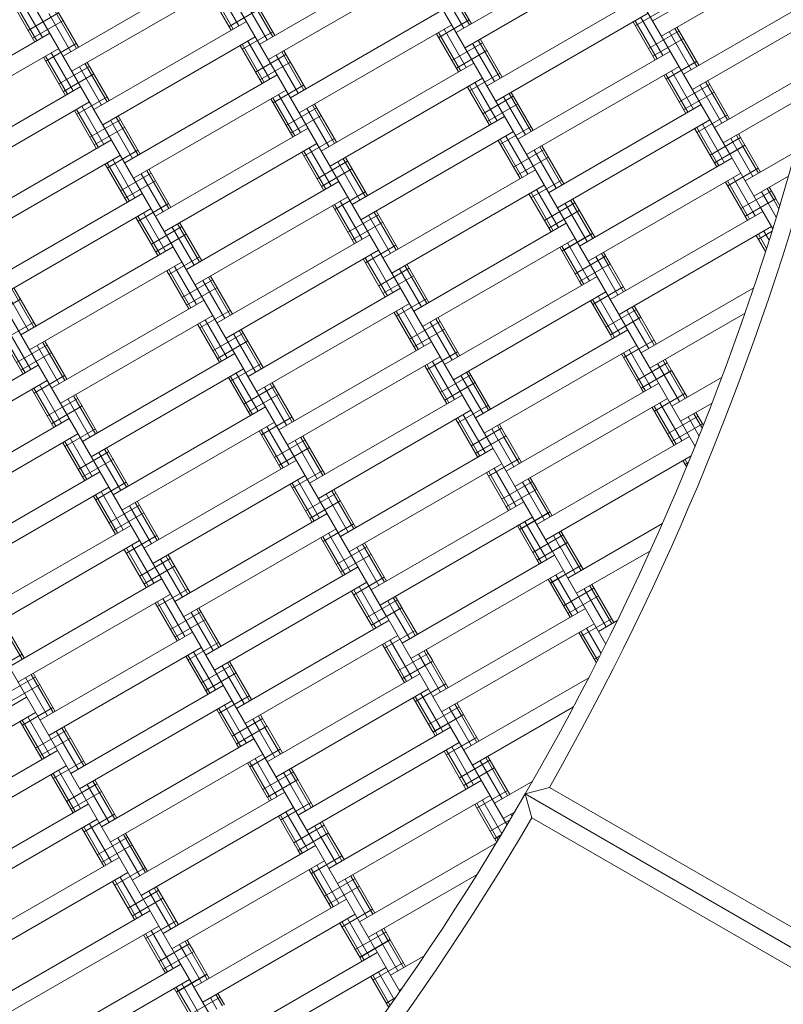
# Model space of a CAD drawing. Units: millimetres. Extents: x -4325 to 5796, y -4245 to 3100.
# Drawn here: x 2306 to 2740, y -910 to -351 of the extents above; entities that cross this region are included whole.
import ezdxf

# ---------------------------------------------------------------- set-up
doc = ezdxf.new("R2010")
doc.units = ezdxf.units.MM
doc.header["$MEASUREMENT"] = 0
doc.linetypes.add('GESTRICHELT_2', pattern=[675, 450, -225])
doc.layers.add('LINARIUM_Nr_Pióra__7', color=7, linetype='Continuous', lineweight=0)
doc.layers.add('LINARIUM_WYMIAR_Nr_Pióra__1', color=1, linetype='Continuous', lineweight=0)
doc.layers.add('LINARIUM_WYMIAR', color=7, linetype='Continuous')
doc.styles.add('GENERATED_STYLE_1', font='txt', dxfattribs={"width": 0.999153})
doc.dimstyles.new('GENERATED_STYLE__1', dxfattribs={"dimtxt": 100, "dimasz": 183.574879, "dimexe": 0.18, "dimexo": 0, "dimgap": 0.09, "dimtad": 1, "dimtih": 1, "dimtoh": 1, "dimdec": 0, "dimlfac": 0.1, "dimzin": 0, "dimdsep": 46, "dimtxsty": 'GENERATED_STYLE_1', "dimblk": 'ARROWHEAD_5', "dimblk1": 'ARROWHEAD_5', "dimblk2": 'ARROWHEAD_5', "dimcen": 0.09, "dimclrd": 1, "dimclre": 1, "dimclrt": 1, "dimazin": 0, "dimtfac": 1, "dimtdec": 4, "dimtmove": 0, "dimatfit": 3, "dimfxl": 0, "dimtolj": 1, "dimtzin": 0, "dimarcsym": 0})
doc.dimstyles.new('GENERATED_STYLE__2', dxfattribs={"dimtxt": 100, "dimasz": 183.574879, "dimexe": 0.18, "dimexo": 0, "dimgap": 0.09, "dimtad": 1, "dimdec": 0, "dimlfac": 0.1, "dimzin": 0, "dimdsep": 46, "dimtxsty": 'GENERATED_STYLE_1', "dimblk": 'ARROWHEAD_5', "dimblk1": 'ARROWHEAD_5', "dimblk2": 'ARROWHEAD_5', "dimcen": 0.09, "dimclrd": 1, "dimclre": 1, "dimclrt": 1, "dimazin": 0, "dimtfac": 1, "dimtdec": 4, "dimtmove": 0, "dimatfit": 3, "dimfxl": 0, "dimtolj": 1, "dimtzin": 0, "dimarcsym": 0})

# ---------------------------------------------------------------- blocks, each defined once
blk = doc.blocks.new('*D1')
at = {"layer": 'LINARIUM_WYMIAR_Nr_Pióra__1', "linetype": 'Continuous'}
for points in [[(-3075.17, -3607.77), (-2888.56, -3657.77), (-2888.56, -3557.77)], [(3075.19, -3607.77), (2888.59, -3557.77), (2888.59, -3657.77)]]:
    blk.add_hatch(color=256, dxfattribs=at).paths.add_polyline_path(points)
for p, q in [((-3075.17, -3788.93), (-3075.17, -3426.61)), ((3075.19, -3788.93), (3075.19, -3426.61)), ((-3075.17, -3607.77), (-2888.56, -3557.77)), ((-2888.56, -3557.77), (-2888.56, -3657.77)), ((3075.19, -3607.77), (2888.59, -3557.77)), ((2888.59, -3657.77), (2888.59, -3557.77)), ((-3075.17, -3607.77), (-2888.56, -3657.77)), ((-2888.56, -3607.77), (2888.59, -3607.77)), ((3075.19, -3607.77), (2888.59, -3657.77))]:
    blk.add_line(p, q, dxfattribs=at)
at = {"layer": 'LINARIUM_WYMIAR_Nr_Pióra__1', "insert": (-114.4, -3587.77), "char_height": 100, "attachment_point": 7, "style": 'GENERATED_STYLE_1'}
blk.add_mtext('{615}', dxfattribs=at)
blk = doc.blocks.new('ARROWHEAD_5')
at = {"color": 0, "linetype": 'Continuous', "lineweight": 0}
blk.add_line((0, 0), (-1, 0), dxfattribs=at)
blk.add_solid([(-1, 0.2679), (0, 0), (-1, -0.2679), (-1, 0.2679)], dxfattribs=at)
blk = doc.blocks.new('*D3')
at = {"layer": 'LINARIUM_WYMIAR_Nr_Pióra__1', "linetype": 'Continuous'}
for points in [[(5079.71, 1849.99), (5029.71, 1663.39), (5129.71, 1663.39)], [(5079.71, -1850.23), (5129.71, -1663.63), (5029.71, -1663.63)]]:
    blk.add_hatch(color=256, dxfattribs=at).paths.add_polyline_path(points)
for p, q in [((5260.87, 1849.99), (4898.55, 1849.99)), ((5079.71, 1849.99), (5029.71, 1663.39)), ((5079.71, 1849.99), (5129.71, 1663.39)), ((5129.71, 1663.39), (5029.71, 1663.39)), ((5079.71, -1663.63), (5079.71, 1663.39)), ((5079.71, -1850.23), (5029.71, -1663.63)), ((5029.71, -1663.63), (5129.71, -1663.63)), ((5079.71, -1850.23), (5129.71, -1663.63)), ((5260.87, -1850.23), (4898.55, -1850.23))]:
    blk.add_line(p, q, dxfattribs=at)
at = {"layer": 'LINARIUM_WYMIAR_Nr_Pióra__1', "insert": (5059.71, -114.53), "char_height": 100, "attachment_point": 7, "rotation": 90, "style": 'GENERATED_STYLE_1'}
blk.add_mtext('{370}', dxfattribs=at)
blk = doc.blocks.new('*D4')
at = {"layer": 'LINARIUM_WYMIAR_Nr_Pióra__1', "linetype": 'Continuous'}
for points in [[(-4284.1, -4063.78), (-4097.49, -4113.78), (-4097.49, -4013.78)], [(4365.06, -4063.78), (4178.46, -4013.78), (4178.46, -4113.78)]]:
    blk.add_hatch(color=256, dxfattribs=at).paths.add_polyline_path(points)
for p, q in [((-4284.1, -4244.94), (-4284.1, -3882.63)), ((4365.06, -4244.94), (4365.06, -3882.63)), ((-4284.1, -4063.78), (-4097.49, -4013.78)), ((-4097.49, -4013.78), (-4097.49, -4113.78)), ((4365.06, -4063.78), (4178.46, -4013.78)), ((4178.46, -4113.78), (4178.46, -4013.78)), ((-4284.1, -4063.78), (-4097.49, -4113.78)), ((-4097.49, -4063.78), (4178.46, -4063.78)), ((4365.06, -4063.78), (4178.46, -4113.78))]:
    blk.add_line(p, q, dxfattribs=at)
at = {"layer": 'LINARIUM_WYMIAR_Nr_Pióra__1', "insert": (-73.93, -4043.78), "char_height": 100, "attachment_point": 7, "style": 'GENERATED_STYLE_1'}
blk.add_mtext('{865}', dxfattribs=at)
blk = doc.blocks.new('*D5')
at = {"layer": 'LINARIUM_WYMIAR_Nr_Pióra__1', "linetype": 'Continuous'}
for points in [[(5614.64, 3039.08), (5564.64, 2852.48), (5664.64, 2852.48)], [(5614.64, -3160.92), (5664.64, -2974.31), (5564.64, -2974.31)]]:
    blk.add_hatch(color=256, dxfattribs=at).paths.add_polyline_path(points)
for p, q in [((5795.8, 3039.08), (5433.48, 3039.08)), ((5614.64, 3039.08), (5564.64, 2852.48)), ((5614.64, 3039.08), (5664.64, 2852.48)), ((5664.64, 2852.48), (5564.64, 2852.48)), ((5614.64, -2974.31), (5614.64, 2852.48)), ((5614.64, -3160.92), (5564.64, -2974.31)), ((5564.64, -2974.31), (5664.64, -2974.31)), ((5614.64, -3160.92), (5664.64, -2974.31)), ((5795.8, -3160.92), (5433.48, -3160.92))]:
    blk.add_line(p, q, dxfattribs=at)
at = {"layer": 'LINARIUM_WYMIAR_Nr_Pióra__1', "insert": (5594.64, -175.32), "char_height": 100, "attachment_point": 7, "rotation": 90, "style": 'GENERATED_STYLE_1'}
blk.add_mtext('{620}', dxfattribs=at)

msp = doc.modelspace()

# ---------------------------------------------------------------- linework, layer by layer
at = {"layer": 'LINARIUM_Nr_Pióra__7', "linetype": 'Continuous'}
for p, q in [((2438.03, -756.88), (2157.18, -270.32)), ((2514.64, -689.57), (2272.65, -270.33)), ((2573.75, -591.94), (2388.12, -270.34)), ((2632.87, -494.32), (2503.59, -270.35)), ((2709.48, -427), (2619.06, -270.37)), ((2396.42, -884.82), (2048.44, -281.96)), ((2752.38, -301.3), (2665.77, -351.29)), ((2554.17, -357.98), (2640.78, -307.99)), ((2670.77, -359.95), (2757.38, -309.96)), ((2529.17, -314.67), (2442.57, -364.67)), ((2559.17, -366.64), (2645.78, -316.65)), ((2417.57, -321.36), (2330.96, -371.35)), ((2447.56, -373.33), (2534.17, -323.33)), ((2335.96, -380.01), (2422.57, -330.02)), ((2426.41, -356.67), (2413.91, -335.02)), ((2427.57, -356), (2415.07, -334.35)), ((2430.74, -354.17), (2418.24, -332.52)), ((2558.5, -355.48), (2546, -333.83)), ((2561.67, -353.65), (2549.17, -332)), ((2562.83, -352.98), (2550.33, -331.33)), ((2683.27, -381.6), (2769.88, -331.61)), ((2315.96, -362.69), (2303.47, -341.04)), ((2319.13, -360.86), (2306.64, -339.21)), ((2446.9, -362.17), (2434.4, -340.51)), ((2450.07, -360.34), (2437.57, -338.68)), ((2451.23, -359.67), (2438.73, -338.01)), ((2658.27, -338.3), (2571.67, -388.29)), ((2314.8, -363.36), (2302.31, -341.71)), ((2338.46, -367.02), (2325.97, -345.37)), ((2339.62, -366.35), (2327.13, -344.7)), ((2425.16, -354.51), (2442.48, -344.51)), ((2460.06, -394.98), (2546.67, -344.99)), ((2655.86, -354.12), (2673.18, -344.13)), ((2688.27, -390.26), (2767.25, -344.68)), ((2311.05, -356.87), (2328.38, -346.87)), ((2313.55, -361.2), (2330.87, -351.2)), ((2335.29, -368.85), (2322.8, -347.2)), ((2435.07, -351.67), (2348.46, -401.67)), ((2544.26, -360.81), (2561.58, -350.81)), ((2576.67, -396.95), (2663.27, -346.96)), ((2667.11, -373.61), (2654.61, -351.96)), ((2668.27, -372.94), (2655.77, -351.29)), ((2671.44, -371.11), (2658.94, -349.46)), ((2432.66, -367.5), (2449.98, -357.5)), ((2465.06, -403.64), (2551.67, -353.65)), ((2559.84, -377.8), (2547.34, -356.15)), ((2663.36, -367.12), (2680.68, -357.12)), ((2687.6, -379.1), (2675.1, -357.45)), ((2690.77, -377.27), (2678.27, -355.62)), ((2691.93, -376.6), (2679.43, -354.95)), ((2323.46, -358.36), (2236.86, -408.35)), ((2353.46, -410.33), (2440.07, -360.34)), ((2448.23, -384.49), (2435.74, -362.83)), ((2555.51, -380.3), (2543.01, -358.65)), ((2556.67, -379.63), (2544.17, -357.98)), ((2579.17, -383.96), (2566.67, -362.31)), ((2580.33, -383.29), (2567.83, -361.64)), ((2665.86, -371.45), (2683.18, -361.45)), ((2241.86, -417.01), (2328.46, -367.02)), ((2321.05, -374.19), (2338.37, -364.19)), ((2443.9, -386.99), (2431.41, -365.33)), ((2445.06, -386.32), (2432.57, -364.66)), ((2467.56, -390.65), (2455.07, -369)), ((2468.72, -389.98), (2456.23, -368.33)), ((2551.76, -373.8), (2569.08, -363.8)), ((2554.26, -378.13), (2571.58, -368.13)), ((2576, -385.79), (2563.5, -364.14)), ((2589.16, -418.6), (2675.77, -368.61)), ((2332.3, -393.67), (2319.8, -372.02)), ((2333.46, -393), (2320.96, -371.35)), ((2336.63, -391.17), (2324.13, -369.52)), ((2440.15, -380.49), (2457.48, -370.49)), ((2464.39, -392.48), (2451.9, -370.83)), ((2673.36, -384.44), (2690.68, -374.44)), ((2328.55, -387.18), (2345.87, -377.18)), ((2352.79, -399.17), (2340.29, -377.51)), ((2355.96, -397.34), (2343.46, -375.68)), ((2357.12, -396.67), (2344.62, -375.01)), ((2442.65, -384.82), (2459.98, -374.82)), ((2477.56, -425.29), (2564.17, -375.3)), ((2594.16, -427.26), (2680.77, -377.27)), ((2688.94, -401.42), (2676.44, -379.77)), ((2759.38, -378.08), (2700.77, -411.92)), ((2331.05, -391.51), (2348.37, -381.51)), ((2452.56, -381.99), (2365.96, -431.98)), ((2482.56, -433.95), (2569.17, -383.96)), ((2561.76, -391.12), (2579.08, -381.13)), ((2684.61, -403.92), (2672.11, -382.27)), ((2685.77, -403.25), (2673.27, -381.6)), ((2709.43, -406.92), (2696.93, -385.26)), ((2254.35, -438.67), (2340.96, -388.67)), ((2370.96, -440.64), (2457.56, -390.65)), ((2450.15, -397.81), (2467.47, -387.81)), ((2573, -410.61), (2560.51, -388.96)), ((2574.16, -409.94), (2561.67, -388.29)), ((2577.33, -408.11), (2564.84, -386.46)), ((2680.86, -397.43), (2698.18, -387.43)), ((2705.1, -409.42), (2692.6, -387.76)), ((2708.27, -407.59), (2695.77, -385.93)), ((2338.55, -404.5), (2355.87, -394.5)), ((2461.4, -417.3), (2448.9, -395.65)), ((2462.56, -416.63), (2450.06, -394.98)), ((2465.73, -414.8), (2453.23, -393.15)), ((2569.25, -404.12), (2586.58, -394.12)), ((2593.49, -416.1), (2581, -394.45)), ((2596.66, -414.27), (2584.17, -392.62)), ((2597.82, -413.6), (2585.33, -391.95)), ((2683.36, -401.76), (2700.68, -391.76)), ((2705.77, -420.58), (2756, -391.58)), ((2259.35, -447.33), (2345.96, -397.34)), ((2349.8, -423.99), (2337.3, -402.33)), ((2350.96, -423.32), (2338.46, -401.66)), ((2354.13, -421.49), (2341.63, -399.83)), ((2457.65, -410.8), (2474.97, -400.8)), ((2481.89, -422.79), (2469.39, -401.14)), ((2485.06, -420.96), (2472.56, -399.31)), ((2486.22, -420.29), (2473.72, -398.64)), ((2571.75, -408.45), (2589.08, -398.45)), ((2693.27, -398.92), (2606.66, -448.92)), ((2346.05, -417.49), (2363.37, -407.49)), ((2370.29, -429.48), (2357.79, -407.83)), ((2373.46, -427.65), (2360.96, -406)), ((2374.62, -426.98), (2362.12, -405.33)), ((2460.15, -415.13), (2477.47, -405.14)), ((2581.66, -405.61), (2495.06, -455.6)), ((2611.66, -457.58), (2698.27, -407.59)), ((2690.82, -414.68), (2708.14, -404.68)), ((2690.86, -414.75), (2708.18, -404.75)), ((2348.55, -421.82), (2365.87, -411.82)), ((2470.06, -412.3), (2383.45, -462.29)), ((2579.25, -421.44), (2596.57, -411.44)), ((2700.82, -432), (2689.61, -412.58)), ((2701.98, -431.33), (2690.77, -411.91)), ((2705.15, -429.5), (2693.94, -410.08)), ((2271.85, -468.98), (2358.46, -418.99)), ((2467.65, -428.12), (2484.97, -418.13)), ((2500.06, -464.26), (2586.66, -414.27)), ((2590.5, -440.92), (2578, -419.27)), ((2591.66, -440.25), (2579.16, -418.6)), ((2594.83, -438.42), (2582.33, -416.77)), ((2698.32, -427.67), (2715.64, -417.68)), ((2713.81, -424.51), (2710.1, -418.08)), ((2716.98, -422.68), (2713.27, -416.25)), ((2718.14, -422.01), (2714.43, -415.58)), ((2356.05, -434.81), (2373.37, -424.81)), ((2388.45, -470.95), (2475.06, -420.96)), ((2483.23, -445.11), (2470.73, -423.46)), ((2586.75, -434.43), (2604.07, -424.43)), ((2610.99, -446.42), (2598.49, -424.76)), ((2614.16, -444.59), (2601.66, -422.93)), ((2615.32, -443.92), (2602.82, -422.26)), ((2700.82, -432), (2718.14, -422.01)), ((2700.85, -432.07), (2718.18, -422.07)), ((2722.59, -439.73), (2713.85, -424.57)), ((2725.76, -437.9), (2717.02, -422.74)), ((2726.92, -437.23), (2718.18, -422.07)), ((2276.85, -477.64), (2363.46, -427.65)), ((2371.62, -451.8), (2359.13, -430.15)), ((2478.9, -447.61), (2466.4, -425.96)), ((2480.06, -446.94), (2467.56, -425.29)), ((2502.56, -451.27), (2490.06, -429.62)), ((2503.72, -450.6), (2491.22, -428.95)), ((2589.25, -438.76), (2606.57, -428.76)), ((2624.16, -479.23), (2710.76, -429.24)), ((2706.43, -431.74), (2705.18, -429.57)), ((2726.97, -457.32), (2709.51, -427.07)), ((2746.86, -425.72), (2718.26, -442.23)), ((2367.29, -454.3), (2354.8, -432.65)), ((2368.45, -453.63), (2355.96, -431.98)), ((2392.11, -457.29), (2379.62, -435.64)), ((2475.15, -441.12), (2492.47, -431.12)), ((2477.65, -445.45), (2494.97, -435.45)), ((2499.39, -453.1), (2486.89, -431.45)), ((2512.55, -485.92), (2599.16, -435.92)), ((2700.85, -432.07), (2702.1, -434.24)), ((2702.01, -431.4), (2703.26, -433.57)), ((2708.31, -444.99), (2725.64, -435)), ((2708.35, -445.06), (2725.67, -435.06)), ((2363.54, -447.8), (2380.87, -437.81)), ((2387.78, -459.79), (2375.29, -438.14)), ((2390.95, -457.96), (2378.46, -436.31)), ((2629.16, -487.89), (2715.76, -437.9)), ((2722.64, -459.82), (2711.43, -440.4)), ((2723.26, -450.89), (2742.92, -439.54)), ((2366.04, -452.13), (2383.37, -442.14)), ((2400.95, -492.6), (2487.56, -442.61)), ((2517.55, -494.58), (2604.16, -444.59)), ((2596.75, -451.75), (2614.07, -441.75)), ((2612.33, -468.74), (2599.83, -447.08)), ((2718.31, -462.32), (2707.1, -442.9)), ((2719.47, -461.65), (2708.26, -442.23)), ((2734.47, -452.99), (2730.76, -446.56)), ((2735.63, -452.32), (2731.92, -445.89)), ((2375.95, -449.3), (2289.35, -499.29)), ((2405.95, -501.26), (2492.56, -451.27)), ((2485.15, -458.44), (2502.47, -448.44)), ((2608, -471.24), (2595.5, -449.58)), ((2609.16, -470.57), (2596.66, -448.91)), ((2632.82, -474.23), (2620.32, -452.58)), ((2715.81, -457.99), (2733.13, -447.99)), ((2718.31, -462.32), (2735.63, -452.32)), ((2718.35, -462.38), (2735.67, -452.39)), ((2731.3, -454.82), (2727.59, -448.39)), ((2737.97, -456.37), (2735.67, -452.39)), ((2294.35, -507.95), (2380.95, -457.96)), ((2373.54, -465.12), (2390.86, -455.13)), ((2496.39, -477.92), (2483.9, -456.27)), ((2497.55, -477.25), (2485.06, -455.6)), ((2500.72, -475.42), (2488.23, -453.77)), ((2604.25, -464.74), (2621.57, -454.74)), ((2628.49, -476.73), (2615.99, -455.08)), ((2631.66, -474.9), (2619.16, -453.25)), ((2733.96, -469.42), (2727.01, -457.38)), ((2731.34, -454.88), (2735.96, -462.89)), ((2737.43, -458.12), (2734.51, -453.05)), ((2384.79, -484.61), (2372.29, -462.96)), ((2385.95, -483.94), (2373.45, -462.29)), ((2389.12, -482.11), (2376.62, -460.46)), ((2492.64, -471.43), (2509.97, -461.43)), ((2516.88, -483.42), (2504.39, -461.76)), ((2520.05, -481.59), (2507.56, -459.93)), ((2521.21, -480.92), (2508.72, -459.26)), ((2606.75, -469.07), (2624.07, -459.07)), ((2641.65, -509.54), (2728.26, -459.55)), ((2718.35, -462.38), (2719.6, -464.55)), ((2719.51, -461.71), (2720.76, -463.88)), ((2723.93, -462.05), (2722.68, -459.88)), ((2381.04, -478.12), (2398.36, -468.12)), ((2405.28, -490.1), (2392.78, -468.45)), ((2408.45, -488.27), (2395.95, -466.62)), ((2409.61, -487.6), (2397.11, -465.95)), ((2495.14, -475.76), (2512.47, -465.76)), ((2530.05, -516.23), (2616.66, -466.24)), ((2646.65, -518.2), (2733.26, -468.21)), ((2383.54, -482.45), (2400.86, -472.45)), ((2418.45, -522.92), (2505.06, -472.92)), ((2535.05, -524.89), (2621.66, -474.9)), ((2614.21, -482), (2631.53, -472)), ((2614.25, -482.06), (2631.57, -472.06)), ((2729.87, -482.35), (2724.6, -473.21)), ((2730.43, -480.63), (2725.76, -472.54)), ((2725.81, -475.31), (2733.52, -470.86)), ((2725.85, -475.37), (2733.48, -470.97)), ((2731.95, -475.94), (2728.93, -470.71)), ((2393.45, -479.61), (2306.84, -529.6)), ((2502.64, -488.75), (2519.96, -478.75)), ((2624.21, -499.32), (2613, -479.9)), ((2625.37, -498.65), (2614.16, -479.23)), ((2628.54, -496.82), (2617.33, -477.4)), ((2391.04, -495.44), (2408.36, -485.44)), ((2423.45, -531.58), (2510.05, -481.59)), ((2515.05, -507.57), (2502.55, -485.91)), ((2518.22, -505.74), (2505.72, -484.09)), ((2621.71, -494.99), (2639.03, -484.99)), ((2637.2, -491.82), (2633.49, -485.39)), ((2640.37, -489.99), (2636.66, -483.56)), ((2641.53, -489.32), (2637.82, -482.89)), ((2311.84, -538.26), (2398.45, -488.27)), ((2406.62, -512.42), (2394.12, -490.77)), ((2513.89, -508.24), (2501.39, -486.58)), ((2510.14, -501.74), (2527.46, -491.74)), ((2537.55, -511.9), (2525.05, -490.25)), ((2538.71, -511.23), (2526.21, -489.58)), ((2624.21, -499.32), (2641.53, -489.32)), ((2624.24, -499.38), (2641.57, -489.39)), ((2645.98, -507.04), (2637.24, -491.89)), ((2649.15, -505.21), (2640.41, -490.06)), ((2650.31, -504.54), (2641.57, -489.39)), ((2402.29, -514.92), (2389.79, -493.27)), ((2403.45, -514.25), (2390.95, -492.6)), ((2425.95, -518.59), (2413.45, -496.93)), ((2427.11, -517.92), (2414.61, -496.27)), ((2512.64, -506.07), (2529.96, -496.07)), ((2534.38, -513.73), (2521.88, -492.08)), ((2547.55, -546.54), (2634.16, -496.55)), ((2628.58, -496.88), (2629.82, -499.05)), ((2650.36, -524.63), (2632.91, -494.38)), ((2315.51, -524.6), (2303.01, -502.95)), ((2398.54, -508.43), (2415.86, -498.43)), ((2401.04, -512.76), (2418.36, -502.76)), ((2422.78, -520.42), (2410.28, -498.76)), ((2435.94, -553.23), (2522.55, -503.24)), ((2625.49, -501.55), (2624.24, -499.38)), ((2625.41, -498.71), (2626.65, -500.88)), ((2631.7, -512.31), (2649.03, -502.31)), ((2631.74, -512.37), (2649.06, -502.38)), ((2659.15, -539.85), (2723.13, -502.92)), ((2311.17, -527.1), (2298.68, -505.45)), ((2314.34, -525.27), (2301.85, -503.62)), ((2552.55, -555.2), (2639.15, -505.21)), ((2646.03, -527.13), (2634.82, -507.71)), ((2289.44, -519.45), (2306.76, -509.45)), ((2410.95, -509.93), (2324.34, -559.92)), ((2440.94, -561.89), (2527.55, -511.9)), ((2520.14, -519.06), (2537.46, -509.06)), ((2535.72, -536.05), (2523.22, -514.4)), ((2641.7, -529.63), (2630.49, -510.21)), ((2642.86, -528.96), (2631.65, -509.54)), ((2657.86, -520.3), (2654.15, -513.87)), ((2659.02, -519.63), (2655.31, -513.2)), ((2329.34, -568.58), (2415.95, -518.59)), ((2408.54, -525.75), (2425.86, -515.75)), ((2531.39, -538.55), (2518.89, -516.9)), ((2532.55, -537.88), (2520.05, -516.23)), ((2556.21, -541.54), (2543.71, -519.89)), ((2639.2, -525.3), (2656.52, -515.3)), ((2641.7, -529.63), (2659.02, -519.63)), ((2641.74, -529.7), (2659.06, -519.7)), ((2654.69, -522.13), (2650.98, -515.7)), ((2667.81, -534.85), (2659.06, -519.7)), ((2664.15, -548.51), (2718.25, -517.28)), ((2296.93, -532.44), (2314.26, -522.44)), ((2419.79, -545.24), (2407.29, -523.59)), ((2420.95, -544.57), (2408.45, -522.92)), ((2424.12, -542.74), (2411.62, -521.09)), ((2527.64, -532.05), (2544.96, -522.06)), ((2551.88, -544.04), (2539.38, -522.39)), ((2555.05, -542.21), (2542.55, -520.56)), ((2667.86, -554.94), (2650.4, -524.7)), ((2663.48, -537.35), (2654.73, -522.2)), ((2666.65, -535.52), (2657.9, -520.37)), ((2308.18, -551.92), (2295.68, -530.27)), ((2309.34, -551.25), (2296.84, -529.6)), ((2312.51, -549.42), (2300.01, -527.77)), ((2416.04, -538.74), (2433.36, -528.74)), ((2440.27, -550.73), (2427.78, -529.08)), ((2443.44, -548.9), (2430.95, -527.25)), ((2444.61, -548.23), (2432.11, -526.58)), ((2530.14, -536.38), (2547.46, -526.39)), ((2651.65, -526.86), (2565.04, -576.85)), ((2642.99, -531.86), (2641.74, -529.7)), ((2642.9, -529.03), (2644.15, -531.19)), ((2647.32, -529.36), (2646.07, -527.2)), ((2304.43, -545.43), (2321.75, -535.43)), ((2328.67, -557.42), (2316.17, -535.77)), ((2331.84, -555.59), (2319.34, -533.94)), ((2333, -554.92), (2320.5, -533.27)), ((2418.54, -543.07), (2435.86, -533.07)), ((2453.44, -583.54), (2540.05, -533.55)), ((2570.04, -585.51), (2656.65, -535.52)), ((2649.2, -542.62), (2666.52, -532.62)), ((2649.24, -542.69), (2666.56, -532.69)), ((2306.93, -549.76), (2324.25, -539.76)), ((2341.84, -590.23), (2428.45, -540.24)), ((2458.44, -592.2), (2545.05, -542.21)), ((2537.64, -549.38), (2554.96, -539.38)), ((2659.2, -559.94), (2647.99, -540.52)), ((2660.36, -559.27), (2649.15, -539.85)), ((2663.53, -557.44), (2652.32, -538.02)), ((2316.84, -546.93), (2230.24, -596.92)), ((2426.03, -556.06), (2443.36, -546.06)), ((2548.89, -568.86), (2536.39, -547.21)), ((2550.05, -568.19), (2537.55, -546.54)), ((2553.22, -566.36), (2540.72, -544.71)), ((2656.7, -555.61), (2674.02, -545.61)), ((2672.19, -552.44), (2668.48, -546.01)), ((2675.36, -550.61), (2671.65, -544.18)), ((2676.52, -549.94), (2672.81, -543.52)), ((2314.43, -562.75), (2331.75, -552.75)), ((2346.84, -598.89), (2433.44, -548.9)), ((2438.44, -574.88), (2425.94, -553.23)), ((2441.61, -573.05), (2429.11, -551.4)), ((2545.14, -562.37), (2562.46, -552.37)), ((2569.38, -574.35), (2556.88, -552.7)), ((2572.55, -572.52), (2560.05, -550.87)), ((2573.71, -571.85), (2561.21, -550.2)), ((2659.2, -559.94), (2676.52, -549.94)), ((2659.24, -560.01), (2676.56, -550.01)), ((2680.94, -567.6), (2672.23, -552.51)), ((2684.11, -565.77), (2675.4, -550.68)), ((2685.27, -565.1), (2676.56, -550.01)), ((2235.23, -605.58), (2321.84, -555.59)), ((2330.01, -579.74), (2317.51, -558.09)), ((2437.28, -575.55), (2424.78, -553.9)), ((2433.53, -569.05), (2450.85, -559.06)), ((2460.94, -579.21), (2448.44, -557.56)), ((2462.1, -578.54), (2449.6, -556.89)), ((2547.64, -566.7), (2564.96, -556.7)), ((2669.15, -557.18), (2582.54, -607.17)), ((2664.82, -559.67), (2663.57, -557.51)), ((2689.82, -592.98), (2667.9, -555.01)), ((2705.14, -553.63), (2676.61, -570.1)), ((2325.68, -582.24), (2313.18, -560.59)), ((2326.84, -581.57), (2314.34, -559.92)), ((2349.34, -585.9), (2336.84, -564.25)), ((2350.5, -585.23), (2338, -563.58)), ((2436.03, -573.38), (2453.35, -563.39)), ((2457.77, -581.04), (2445.27, -559.39)), ((2557.55, -563.86), (2470.94, -613.85)), ((2660.49, -562.17), (2659.24, -560.01)), ((2661.65, -561.5), (2660.4, -559.34)), ((2666.7, -572.93), (2684.02, -562.93)), ((2666.74, -573), (2684.06, -563)), ((2321.93, -575.74), (2339.25, -565.74)), ((2324.43, -580.07), (2341.75, -570.07)), ((2346.17, -587.73), (2333.67, -566.08)), ((2555.1, -579.62), (2572.42, -569.62)), ((2555.13, -579.69), (2572.46, -569.69)), ((2587.54, -615.83), (2674.15, -565.84)), ((2679.11, -591.75), (2666.65, -570.17)), ((2682.28, -589.92), (2669.82, -568.34)), ((2699.53, -568.41), (2681.61, -578.76)), ((2359.34, -620.54), (2445.94, -570.55)), ((2475.94, -622.51), (2562.55, -572.52)), ((2569.42, -594.44), (2558.21, -575.02)), ((2677.95, -592.42), (2665.49, -570.83)), ((2674.2, -585.92), (2691.52, -575.93)), ((2693.94, -582.79), (2689.11, -574.43)), ((2694.56, -581.19), (2690.27, -573.76)), ((2334.34, -577.24), (2247.73, -627.23)), ((2364.33, -629.2), (2450.94, -579.21)), ((2443.53, -586.38), (2460.85, -576.38)), ((2565.09, -596.94), (2553.88, -577.52)), ((2566.25, -596.27), (2555.04, -576.85)), ((2581.25, -587.61), (2577.54, -581.19)), ((2582.42, -586.94), (2578.7, -580.52)), ((2676.7, -590.25), (2694.02, -580.26)), ((2692.2, -587.11), (2685.94, -576.26)), ((2252.73, -635.89), (2339.34, -585.9)), ((2331.93, -593.06), (2349.25, -583.06)), ((2454.78, -605.86), (2442.28, -584.21)), ((2455.94, -605.19), (2443.44, -583.54)), ((2459.11, -603.36), (2446.61, -581.71)), ((2562.59, -592.61), (2579.92, -582.61)), ((2565.09, -596.94), (2582.42, -586.94)), ((2565.13, -597.01), (2582.45, -587.01)), ((2578.08, -589.44), (2574.37, -583.02)), ((2591.2, -602.17), (2582.45, -587.01)), ((2343.18, -612.55), (2330.68, -590.9)), ((2344.34, -611.88), (2331.84, -590.23)), ((2347.51, -610.05), (2335.01, -588.4)), ((2451.03, -599.37), (2468.35, -589.37)), ((2475.27, -611.35), (2462.77, -589.7)), ((2478.44, -609.52), (2465.94, -587.87)), ((2479.6, -608.85), (2467.1, -587.2)), ((2591.25, -622.26), (2573.79, -592.01)), ((2586.87, -604.67), (2578.12, -589.51)), ((2590.04, -602.84), (2581.29, -587.68)), ((2600, -637.41), (2686.61, -587.42)), ((2339.43, -606.05), (2356.75, -596.06)), ((2363.67, -618.04), (2351.17, -596.39)), ((2366.84, -616.21), (2354.34, -594.56)), ((2368, -615.54), (2355.5, -593.89)), ((2453.53, -603.7), (2470.85, -593.7)), ((2488.44, -644.17), (2575.04, -594.18)), ((2566.38, -599.17), (2565.13, -597.01)), ((2567.54, -598.5), (2566.29, -596.34)), ((2569.46, -594.51), (2570.71, -596.67)), ((2341.93, -610.38), (2359.25, -600.39)), ((2463.44, -600.86), (2376.83, -650.85)), ((2493.43, -652.83), (2580.04, -602.84)), ((2572.59, -609.93), (2589.91, -599.94)), ((2572.63, -610), (2589.95, -600)), ((2687.63, -598.38), (2605, -646.07)), ((2685.05, -604.73), (2682.95, -601.08)), ((2685.69, -603.15), (2684.11, -600.41)), ((2684.2, -603.25), (2686.1, -602.15)), ((2351.84, -607.55), (2265.23, -657.54)), ((2461.03, -616.69), (2478.35, -606.69)), ((2582.59, -627.25), (2571.38, -607.84)), ((2583.75, -626.59), (2572.54, -607.17)), ((2586.92, -624.76), (2575.71, -605.34)), ((2349.42, -623.38), (2366.75, -613.38)), ((2381.83, -659.52), (2468.44, -609.52)), ((2472.28, -636.17), (2459.78, -614.52)), ((2473.44, -635.51), (2460.94, -613.85)), ((2476.61, -633.68), (2464.11, -612.02)), ((2580.09, -622.92), (2597.41, -612.93)), ((2595.58, -619.76), (2591.87, -613.33)), ((2598.75, -617.93), (2595.04, -611.5)), ((2599.91, -617.26), (2596.2, -610.83)), ((2270.23, -666.2), (2356.84, -616.21)), ((2361.83, -642.19), (2349.34, -620.54)), ((2365, -640.36), (2352.51, -618.71)), ((2468.53, -629.68), (2485.85, -619.68)), ((2492.77, -641.67), (2480.27, -620.02)), ((2495.94, -639.84), (2483.44, -618.19)), ((2497.1, -639.17), (2484.6, -617.52)), ((2582.59, -627.25), (2599.91, -617.26)), ((2582.63, -627.32), (2599.95, -617.32)), ((2604.33, -634.91), (2595.62, -619.82)), ((2607.5, -633.08), (2598.79, -617.99)), ((2608.66, -632.41), (2599.95, -617.32)), ((2360.67, -642.86), (2348.17, -621.21)), ((2384.33, -646.53), (2371.83, -624.87)), ((2385.49, -645.86), (2373, -624.2)), ((2471.03, -634.01), (2488.35, -624.01)), ((2505.93, -674.48), (2592.54, -624.49)), ((2588.21, -626.99), (2586.96, -624.82)), ((2608.75, -652.57), (2591.29, -622.32)), ((2356.92, -636.37), (2374.24, -626.37)), ((2359.42, -640.7), (2376.74, -630.7)), ((2381.16, -648.35), (2368.66, -626.7)), ((2394.33, -681.17), (2480.94, -631.18)), ((2583.88, -629.49), (2582.63, -627.32)), ((2585.04, -628.82), (2583.79, -626.65)), ((2590.09, -640.25), (2607.41, -630.25)), ((2590.13, -640.31), (2607.45, -630.31)), ((2478.52, -647), (2495.85, -637)), ((2510.93, -683.14), (2597.54, -633.15)), ((2604.42, -655.07), (2593.21, -635.65)), ((2617.54, -667.79), (2671.34, -636.74)), ((2282.73, -687.85), (2369.33, -637.86)), ((2399.33, -689.83), (2485.94, -639.84)), ((2494.1, -663.99), (2481.61, -642.34)), ((2600.09, -657.57), (2588.88, -638.15)), ((2601.25, -656.9), (2590.04, -637.48)), ((2616.25, -648.24), (2612.5, -641.74)), ((2617.41, -647.57), (2613.66, -641.07)), ((2287.73, -696.52), (2374.33, -646.52)), ((2366.92, -653.69), (2384.24, -643.69)), ((2489.77, -666.49), (2477.28, -644.84)), ((2490.93, -665.82), (2478.44, -644.17)), ((2513.43, -670.15), (2500.94, -648.5)), ((2514.59, -669.48), (2502.1, -647.83)), ((2597.59, -653.24), (2614.91, -643.24)), ((2600.09, -657.57), (2617.41, -647.57)), ((2600.13, -657.63), (2617.45, -647.64)), ((2613.08, -650.07), (2609.33, -643.57)), ((2625.04, -663.46), (2616.29, -648.31)), ((2626.2, -662.79), (2617.45, -647.64)), ((2378.17, -673.18), (2365.67, -651.52)), ((2379.33, -672.51), (2366.83, -650.85)), ((2382.5, -670.68), (2370, -649.02)), ((2486.02, -659.99), (2503.35, -649.99)), ((2510.26, -671.98), (2497.77, -650.33)), ((2639.19, -705.31), (2608.79, -652.64)), ((2621.87, -665.29), (2613.12, -650.14)), ((2622.53, -676.45), (2664.41, -652.28)), ((2374.42, -666.68), (2391.74, -656.68)), ((2398.66, -678.67), (2386.16, -657.02)), ((2401.83, -676.84), (2389.33, -655.19)), ((2402.99, -676.17), (2390.49, -654.52)), ((2488.52, -664.32), (2505.84, -654.32)), ((2523.43, -704.79), (2610.04, -654.8)), ((2600.13, -657.63), (2601.38, -659.8)), ((2602.54, -659.13), (2601.29, -656.96)), ((2604.46, -655.13), (2605.71, -657.3)), ((2376.92, -671.01), (2394.24, -661.01)), ((2498.43, -661.49), (2411.83, -711.48)), ((2528.43, -713.45), (2615.04, -663.46)), ((2607.59, -670.56), (2624.91, -660.56)), ((2607.63, -670.63), (2624.95, -660.63)), ((2300.22, -718.17), (2386.83, -668.18)), ((2416.83, -720.14), (2503.43, -670.15)), ((2495.98, -677.25), (2513.3, -667.25)), ((2496.02, -677.31), (2513.34, -667.32)), ((2618.83, -690.05), (2606.38, -668.46)), ((2619.99, -689.38), (2607.54, -667.79)), ((2623.16, -687.55), (2610.71, -665.96)), ((2384.42, -684), (2401.74, -674)), ((2505.98, -694.57), (2494.77, -675.15)), ((2507.14, -693.9), (2495.93, -674.48)), ((2510.31, -692.07), (2499.1, -672.65)), ((2615.09, -683.55), (2632.41, -673.55)), ((2639.32, -695.54), (2626.87, -673.95)), ((2642.49, -693.71), (2630.04, -672.12)), ((2643.65, -693.04), (2631.2, -671.45)), ((2305.22, -726.83), (2391.83, -676.84)), ((2395.67, -703.49), (2383.17, -681.84)), ((2396.83, -702.82), (2384.33, -681.17)), ((2400, -700.99), (2387.5, -679.34)), ((2503.48, -690.24), (2520.8, -680.24)), ((2518.97, -687.07), (2515.26, -680.64)), ((2522.14, -685.24), (2518.43, -678.81)), ((2523.3, -684.57), (2519.59, -678.14)), ((2617.58, -687.88), (2634.91, -677.88)), ((2391.92, -696.99), (2409.24, -686.99)), ((2416.16, -708.98), (2403.66, -687.33)), ((2419.33, -707.15), (2406.83, -685.5)), ((2420.49, -706.48), (2407.99, -684.83)), ((2505.98, -694.57), (2523.3, -684.57)), ((2506.02, -694.63), (2523.34, -684.64)), ((2527.76, -702.29), (2519.01, -687.14)), ((2530.93, -700.46), (2522.18, -685.31)), ((2532.09, -699.79), (2523.34, -684.64)), ((2627.5, -685.05), (2540.89, -735.04)), ((2307.72, -713.84), (2295.23, -692.19)), ((2308.88, -713.17), (2296.39, -691.52)), ((2394.42, -701.32), (2411.74, -691.32)), ((2515.93, -691.8), (2429.32, -741.79)), ((2510.35, -692.14), (2511.6, -694.3)), ((2532.14, -719.88), (2514.68, -689.64)), ((2625.08, -700.87), (2642.4, -690.87)), ((2645.87, -691.76), (2634.99, -698.04)), ((2317.72, -748.48), (2404.33, -698.49)), ((2507.27, -696.8), (2506.02, -694.63)), ((2508.43, -696.13), (2507.18, -693.97)), ((2513.48, -707.56), (2530.8, -697.56)), ((2513.52, -707.63), (2530.84, -697.63)), ((2632.49, -693.71), (2545.89, -743.7)), ((2633.81, -715.98), (2623.83, -698.71)), ((2634.53, -714.56), (2624.99, -698.04)), ((2636.52, -710.68), (2628.16, -696.21)), ((2401.92, -714.31), (2419.24, -704.32)), ((2434.32, -750.45), (2520.93, -700.46)), ((2527.81, -722.38), (2516.6, -702.96)), ((2322.72, -757.14), (2409.33, -707.15)), ((2417.49, -731.3), (2405, -709.65)), ((2523.48, -724.88), (2512.27, -705.46)), ((2524.64, -724.21), (2513.43, -704.79)), ((2539.64, -715.55), (2535.93, -709.12)), ((2540.8, -714.88), (2537.09, -708.45)), ((2290.31, -721), (2307.63, -711)), ((2413.16, -733.8), (2400.67, -712.15)), ((2414.32, -733.13), (2401.83, -711.48)), ((2437.98, -736.79), (2425.49, -715.14)), ((2520.98, -720.55), (2538.3, -710.55)), ((2523.48, -724.88), (2540.8, -714.88)), ((2523.52, -724.95), (2540.84, -714.95)), ((2536.47, -717.38), (2532.76, -710.95)), ((2548.39, -730.71), (2539.68, -715.62)), ((2549.55, -730.04), (2540.84, -714.95)), ((2632.58, -713.86), (2635.86, -711.97)), ((2409.41, -727.3), (2426.74, -717.31)), ((2433.65, -739.29), (2421.16, -717.64)), ((2436.82, -737.46), (2424.33, -715.81)), ((2549.64, -750.19), (2532.18, -719.95)), ((2545.22, -732.54), (2536.51, -717.45)), ((2297.81, -733.99), (2315.13, -723.99)), ((2322.05, -745.98), (2309.55, -724.33)), ((2325.22, -744.15), (2312.72, -722.5)), ((2326.38, -743.48), (2313.88, -721.83)), ((2411.91, -731.64), (2429.24, -721.64)), ((2533.43, -722.11), (2446.82, -772.1)), ((2524.77, -727.11), (2523.52, -724.95)), ((2524.68, -724.28), (2525.93, -726.44)), ((2527.85, -722.45), (2529.1, -724.61)), ((2558.42, -765.42), (2629.51, -724.39)), ((2300.31, -738.32), (2317.63, -728.32)), ((2421.82, -728.8), (2335.22, -778.79)), ((2451.82, -780.77), (2538.43, -730.77)), ((2530.98, -737.87), (2548.3, -727.87)), ((2531.02, -737.94), (2548.34, -727.94)), ((2310.22, -735.49), (2223.61, -785.48)), ((2340.22, -787.45), (2426.82, -737.46)), ((2419.37, -744.56), (2436.7, -734.56)), ((2419.41, -744.63), (2436.73, -734.63)), ((2540.98, -755.19), (2529.77, -735.77)), ((2542.14, -754.52), (2530.93, -735.1)), ((2545.31, -752.69), (2534.1, -733.27)), ((2307.81, -751.31), (2325.13, -741.32)), ((2429.37, -761.88), (2418.16, -742.46)), ((2430.53, -761.21), (2419.32, -741.79)), ((2433.7, -759.38), (2422.49, -739.96)), ((2538.48, -750.86), (2555.8, -740.86)), ((2553.97, -747.69), (2550.22, -741.2)), ((2557.14, -745.86), (2553.39, -739.37)), ((2558.3, -745.19), (2554.55, -738.7)), ((2563.42, -774.08), (2620.84, -740.94)), ((2228.61, -794.14), (2315.22, -744.15)), ((2319.06, -770.8), (2306.56, -749.15)), ((2320.22, -770.13), (2307.72, -748.48)), ((2323.39, -768.3), (2310.89, -746.65)), ((2426.87, -757.55), (2444.19, -747.55)), ((2442.36, -754.38), (2438.65, -747.95)), ((2445.53, -752.55), (2441.82, -746.12)), ((2446.69, -751.88), (2442.98, -745.45)), ((2540.98, -755.19), (2558.3, -745.19)), ((2541.01, -755.26), (2558.34, -745.26)), ((2562.75, -762.92), (2554.01, -747.76)), ((2565.92, -761.09), (2557.18, -745.93)), ((2567.08, -760.42), (2558.34, -745.26)), ((2315.31, -764.31), (2332.63, -754.31)), ((2339.55, -776.29), (2327.05, -754.64)), ((2342.72, -774.46), (2330.22, -752.81)), ((2343.88, -773.79), (2331.38, -752.14)), ((2429.37, -761.88), (2446.69, -751.88)), ((2429.41, -761.95), (2446.73, -751.95)), ((2451.15, -769.61), (2442.4, -754.45)), ((2454.32, -767.78), (2445.57, -752.62)), ((2455.48, -767.11), (2446.73, -751.95)), ((2464.32, -802.42), (2550.92, -752.43)), ((2543.42, -756.76), (2542.17, -754.59)), ((2546.59, -754.93), (2545.34, -752.76)), ((2583.08, -808.13), (2549.67, -750.26)), ((2317.81, -768.64), (2335.13, -758.64)), ((2352.71, -809.11), (2439.32, -759.11)), ((2433.74, -759.45), (2434.99, -761.61)), ((2455.53, -787.19), (2438.07, -756.95)), ((2541.01, -755.26), (2542.26, -757.43)), ((2548.47, -768.18), (2565.8, -758.19)), ((2548.51, -768.25), (2565.83, -758.25)), ((2327.72, -765.8), (2241.11, -815.79)), ((2429.41, -761.95), (2430.66, -764.11)), ((2430.57, -761.28), (2431.82, -763.44)), ((2436.87, -774.87), (2454.19, -764.87)), ((2436.91, -774.94), (2454.23, -764.94)), ((2469.32, -811.08), (2555.92, -761.09)), ((2560.88, -787), (2548.42, -765.42)), ((2564.05, -785.17), (2551.59, -763.59)), ((2325.31, -781.63), (2342.63, -771.63)), ((2357.71, -817.77), (2444.32, -767.77)), ((2451.2, -789.69), (2439.99, -770.27)), ((2559.72, -787.67), (2547.26, -766.09)), ((2555.97, -781.18), (2573.29, -771.18)), ((2580.21, -793.16), (2567.75, -771.58)), ((2583.38, -791.33), (2570.92, -769.75)), ((2584.54, -790.66), (2572.08, -769.08)), ((2246.11, -824.45), (2332.72, -774.46)), ((2340.88, -798.61), (2328.39, -776.96)), ((2446.87, -792.19), (2435.66, -772.77)), ((2448.03, -791.52), (2436.82, -772.1)), ((2463.03, -782.86), (2459.32, -776.44)), ((2464.19, -782.2), (2460.48, -775.77)), ((2558.47, -785.51), (2575.79, -775.51)), ((2336.55, -801.11), (2324.06, -779.46)), ((2337.71, -800.44), (2325.22, -778.79)), ((2361.37, -804.11), (2348.88, -782.45)), ((2444.37, -787.86), (2461.69, -777.86)), ((2446.87, -792.19), (2464.19, -782.2)), ((2446.91, -792.26), (2464.23, -782.26)), ((2459.86, -784.69), (2456.15, -778.27)), ((2472.98, -797.42), (2464.23, -782.26)), ((2481.78, -832.66), (2568.38, -782.67)), ((2332.81, -794.62), (2350.13, -784.62)), ((2357.04, -806.61), (2344.55, -784.95)), ((2360.21, -804.78), (2347.72, -783.12)), ((2473.03, -817.51), (2455.57, -787.26)), ((2468.65, -799.92), (2459.9, -784.76)), ((2471.82, -798.09), (2463.07, -782.93)), ((2597.6, -783.12), (2575.88, -795.66)), ((2607.08, -786.65), (2593.41, -790.32)), ((2823.59, -911.65), (2607.08, -786.65)), ((2335.3, -798.95), (2352.63, -788.95)), ((2370.21, -839.42), (2456.82, -789.43)), ((2446.91, -792.26), (2448.16, -794.43)), ((2449.32, -793.76), (2448.07, -791.59)), ((2452.49, -791.93), (2451.24, -789.76)), ((2486.77, -841.32), (2573.38, -791.33)), ((2565.97, -798.5), (2583.29, -788.5)), ((2580.14, -813.04), (2569.05, -793.83)), ((2593.41, -790.32), (2827.23, -925.34)), ((2593.41, -790.32), (2597.1, -803.99)), ((2258.61, -846.11), (2345.22, -796.11)), ((2375.21, -848.08), (2461.82, -798.09)), ((2454.37, -805.18), (2471.69, -795.19)), ((2454.41, -805.25), (2471.73, -795.25)), ((2575.97, -815.82), (2564.72, -796.33)), ((2577.13, -815.15), (2565.88, -795.66)), ((2263.61, -854.77), (2350.21, -804.77)), ((2342.8, -811.94), (2360.13, -801.94)), ((2464.37, -822.51), (2453.16, -803.09)), ((2465.53, -821.84), (2454.32, -802.42)), ((2468.7, -820.01), (2457.49, -800.59)), ((2573.47, -811.49), (2585.02, -804.82)), ((2580.88, -804.32), (2587.58, -800.46)), ((2585.99, -803.17), (2585.21, -801.82)), ((2813.6, -929.01), (2597.1, -803.99)), ((2354.05, -831.43), (2341.55, -809.77)), ((2355.21, -830.76), (2342.71, -809.1)), ((2358.38, -828.93), (2345.88, -807.27)), ((2461.87, -818.18), (2479.19, -808.18)), ((2477.36, -815.01), (2473.65, -808.58)), ((2480.53, -813.18), (2476.82, -806.75)), ((2481.69, -812.51), (2477.98, -806.08)), ((2350.3, -824.93), (2367.62, -814.93)), ((2374.54, -836.92), (2362.04, -815.27)), ((2377.71, -835.09), (2365.21, -813.44)), ((2378.87, -834.42), (2366.37, -812.77)), ((2464.37, -822.51), (2481.69, -812.51)), ((2464.41, -822.57), (2481.73, -812.57)), ((2486.11, -830.16), (2477.4, -815.07)), ((2489.28, -828.33), (2480.57, -813.24)), ((2490.44, -827.66), (2481.73, -812.57)), ((2575.97, -815.82), (2579.79, -813.62)), ((2576.01, -815.89), (2579.7, -813.75)), ((2577.18, -817.91), (2576.01, -815.89)), ((2577.17, -815.22), (2577.97, -816.61)), ((2352.8, -829.26), (2370.12, -819.26)), ((2474.32, -819.74), (2387.71, -869.73)), ((2465.57, -821.9), (2466.82, -824.07)), ((2469.99, -822.24), (2468.74, -820.07)), ((2508.02, -878.13), (2473.07, -817.57)), ((2577.01, -818.2), (2499.31, -863.04)), ((2362.71, -826.43), (2276.1, -876.42)), ((2465.65, -824.74), (2464.41, -822.57)), ((2471.87, -835.5), (2489.19, -825.5)), ((2471.9, -835.56), (2489.23, -825.57)), ((2360.3, -842.25), (2377.62, -832.25)), ((2392.71, -878.39), (2479.31, -828.4)), ((2484.31, -854.38), (2471.81, -832.73)), ((2487.48, -852.55), (2474.98, -830.9)), ((2281.1, -885.08), (2367.71, -835.09)), ((2375.88, -859.24), (2363.38, -837.59)), ((2483.15, -855.05), (2470.65, -833.4)), ((2479.36, -848.49), (2496.69, -838.49)), ((2506.81, -858.71), (2494.28, -836.99)), ((2507.97, -858.04), (2495.44, -836.32)), ((2504.31, -871.7), (2566.02, -836.08)), ((2371.55, -861.74), (2359.05, -840.09)), ((2372.71, -861.07), (2360.21, -839.42)), ((2395.21, -865.4), (2382.71, -843.75)), ((2396.37, -864.73), (2383.87, -843.08)), ((2481.86, -852.82), (2499.18, -842.82)), ((2503.64, -860.54), (2491.11, -838.82)), ((2367.8, -855.24), (2385.12, -845.24)), ((2370.3, -859.57), (2387.62, -849.57)), ((2392.04, -867.23), (2379.54, -845.58)), ((2491.81, -850.05), (2405.21, -900.04)), ((2380.21, -856.74), (2293.6, -906.73)), ((2410.2, -908.7), (2496.81, -858.71)), ((2489.36, -865.81), (2506.68, -855.81)), ((2298.6, -915.39), (2385.21, -865.4)), ((2377.76, -872.5), (2395.08, -862.5)), ((2377.8, -872.56), (2395.12, -862.57)), ((2499.36, -883.13), (2488.15, -863.71)), ((2500.52, -882.46), (2489.31, -863.04)), ((2503.69, -880.63), (2492.48, -861.21)), ((2387.76, -889.82), (2376.55, -870.4)), ((2388.92, -889.15), (2377.71, -869.73)), ((2392.09, -887.32), (2380.88, -867.9)), ((2496.86, -878.8), (2514.18, -868.8)), ((2512.35, -875.63), (2508.64, -869.2)), ((2515.52, -873.8), (2511.81, -867.37)), ((2516.68, -873.13), (2512.97, -866.7)), ((2385.26, -885.49), (2402.58, -875.49)), ((2400.75, -882.32), (2397.04, -875.89)), ((2403.92, -880.49), (2400.21, -874.06)), ((2405.08, -879.82), (2401.37, -873.39)), ((2499.36, -883.13), (2516.68, -873.13)), ((2499.4, -883.2), (2516.72, -873.2)), ((2521.1, -890.79), (2512.39, -875.7)), ((2524.27, -888.96), (2515.56, -873.87)), ((2525.43, -888.29), (2516.72, -873.2)), ((2387.76, -889.82), (2405.08, -879.82)), ((2387.8, -889.89), (2405.12, -879.89)), ((2409.54, -897.54), (2400.79, -882.39)), ((2412.71, -895.71), (2403.96, -880.56)), ((2413.87, -895.04), (2405.12, -879.89)), ((2509.31, -880.36), (2422.7, -930.36)), ((2500.65, -885.36), (2499.4, -883.2)), ((2501.81, -884.69), (2500.56, -882.53)), ((2503.73, -880.7), (2504.98, -882.86)), ((2522.17, -902.64), (2508.06, -878.2)), ((2536.26, -882.04), (2516.77, -893.29)), ((2311.1, -937.04), (2397.71, -887.05)), ((2392.13, -887.39), (2393.38, -889.55)), ((2413.91, -915.13), (2396.46, -884.89)), ((2427.7, -939.02), (2514.31, -889.03)), ((2506.86, -896.12), (2524.18, -886.12)), ((2506.9, -896.19), (2524.22, -886.19)), ((2389.05, -892.05), (2387.8, -889.89)), ((2390.21, -891.38), (2388.96, -889.22)), ((2395.26, -902.81), (2412.58, -892.81)), ((2395.29, -902.88), (2412.62, -892.88)), ((2515.83, -911.67), (2505.65, -894.02)), ((2516.69, -910.47), (2506.81, -893.35)), ((2519.02, -907.19), (2509.98, -891.52)), ((2316.1, -945.7), (2402.71, -895.71)), ((2406.41, -919.46), (2395.21, -900.04)), ((2409.58, -917.63), (2398.38, -898.21)), ((2405.25, -920.13), (2394.04, -900.71)), ((2402.75, -915.8), (2420.08, -905.8)), ((2421.42, -910.8), (2417.7, -904.37)), ((2422.58, -910.13), (2418.86, -903.7)), ((2521.77, -901.95), (2523.23, -901.11)), ((2418.25, -912.63), (2414.53, -906.2)), ((2514.36, -909.11), (2519.92, -905.9))]:
    msp.add_line(p, q, dxfattribs=at)
for radius, start, end in [(1580.11, 299.99814, 359.99049), (1850.11, 299.99759, 359.99105), (1590.14, 330.35463, 359.63019), (1590.17, 300.35844, 329.634)]:
    msp.add_arc((1225.08, -0.12), radius, start, end, dxfattribs=at)
at = {"layer": 'LINARIUM_WYMIAR_Nr_Pióra__1', "linetype": 'GESTRICHELT_2', "flags": 128}
msp.add_lwpolyline([(0.15, -2847.76, -1.518609), (-0.13, 2847.88, -1.518609), (-0.41, -2847.76)], format="xyb", dxfattribs=at)

# ---------------------------------------------------------------- dimensions: what is measured, and where the dimension line sits
at = {"layer": 'LINARIUM_WYMIAR', "color": 1, "linetype": 'Continuous', "lineweight": 0}
for base, p1, p2, picture, middle in [((5614.64, -3160.92), (883.95, -3160.92), (883.95, 3039.08), '*D5', (5544.64, -48.86)), ((5079.71, -1850.23), (1224.9, -1850.23), (1225.27, 1849.99), '*D3', (5009.71, 11.93))]:
    dim = msp.add_linear_dim(base=base, p1=p1, p2=p2, angle=90, dimstyle='GENERATED_STYLE__2', dxfattribs=at)
    dim.commit()
    dim.dimension.update_dxf_attribs({"geometry": picture, "text_midpoint": middle})
for base, p1, p2, picture, middle in [((-4284.1, -4063.78), (-4284.1, 260.24), (4365.06, 260.24), '*D4', (52.54, -3993.78)), ((-3075.17, -3607.77), (-3075.17, -0.11), (3075.19, -0.41), '*D1', (12.07, -3537.77))]:
    dim = msp.add_linear_dim(base=base, p1=p1, p2=p2, dimstyle='GENERATED_STYLE__1', dxfattribs=at)
    dim.commit()
    dim.dimension.update_dxf_attribs({"geometry": picture, "text_midpoint": middle})

doc.saveas('drawing.dxf')
